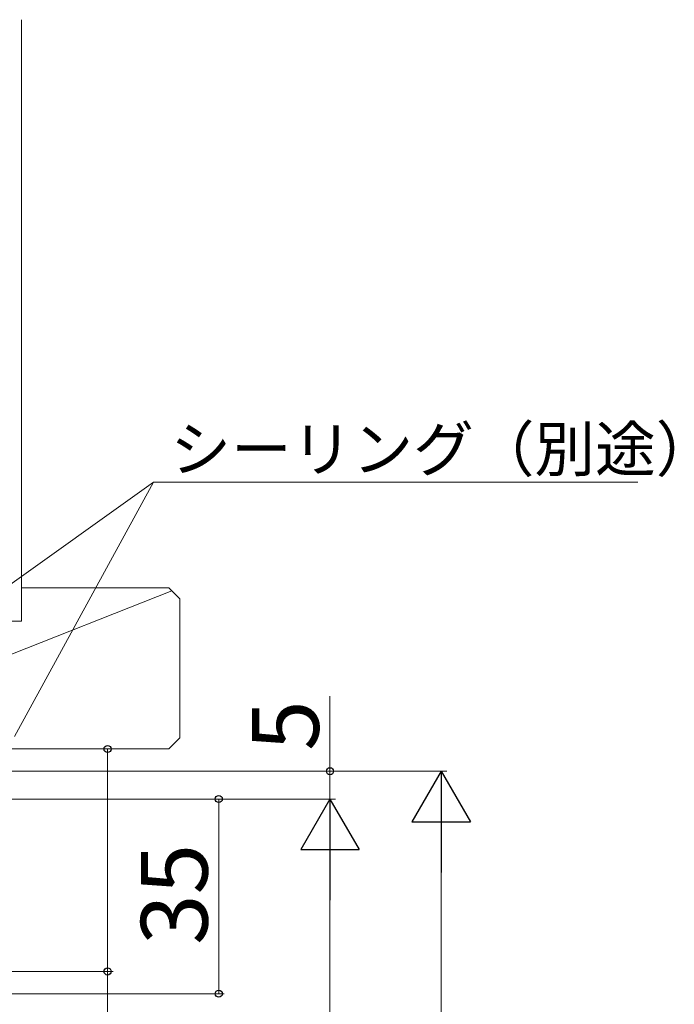
# Model space of a CAD drawing. Extents: x 105 to 1155, y 126 to 1689.
# Drawn here: x 498 to 616, y 1154 to 1331 of the extents above; entities that cross this region are included whole.
import ezdxf

# ---------------------------------------------------------------- set-up
doc = ezdxf.new("R2010")
doc.units = 0
doc.layers.add('YKK_D', color=6, linetype='CONTINUOUS', lineweight=13)
doc.layers.add('YSS_K', color=3, linetype='CONTINUOUS', lineweight=13)
doc.styles.add('text-b', font='txt')

msp = doc.modelspace()

# ---------------------------------------------------------------- linework, layer by layer
at = {"layer": 'YKK_D', "ltscale": 1.5}
for p, q in [((445.36, 1192.79, 0), (522.39, 1247.64, 0)), ((497.38, 1201.9, 0), (522.39, 1247.64, 0)), ((522.39, 1247.64, 0), (609.48, 1247.64, 0)), ((490.45, 1199.67), (515.1, 1199.67)), ((514.1, 1199.67), (514.1, 1159.67)), ((500.1, 1190.67), (535.1, 1190.67)), ((534.1, 1190.67), (534.1, 1155.67)), ((490.8, 1159.67), (515.1, 1159.67)), ((514.1, 1159.67), (514.1, 1108.26)), ((437.6, 1155.67), (535.1, 1155.67))]:
    msp.add_line(p, q, dxfattribs=at)
at = {"layer": 'YKK_D'}
for p, q in [((554.1, 1195.67), (554.1, 1209.17)), ((454, 1195.67), (555.1, 1195.67)), ((554.1, 1190.67), (554.1, 1195.67)), ((437.6, 1190.67), (555.1, 1190.67))]:
    msp.add_line(p, q, dxfattribs=at)
at = {"layer": 'YKK_D', "ltscale": 3}
for p, q in [((438.6, 1195.67), (575.1, 1195.67)), ((479.1, 1190.67), (555.1, 1190.67)), ((574.1, 1185.17), (574.1, 746.17)), ((554.1, 1180.17), (554.1, 752.17))]:
    msp.add_line(p, q, dxfattribs=at)
at = {"layer": 'YKK_D', "lineweight": -2}
for p, q in [((574.1, 1195.67), (568.85, 1186.57)), ((574.1, 1195.67), (579.35, 1186.57)), ((574.1, 1195.67), (574.1, 1177.48)), ((554.1, 1190.67), (548.85, 1181.57)), ((554.1, 1190.67), (559.35, 1181.57)), ((554.1, 1190.67), (554.1, 1172.48)), ((568.85, 1186.57), (579.35, 1186.57)), ((548.85, 1181.57), (559.35, 1181.57))]:
    msp.add_line(p, q, dxfattribs=at)
at = {"layer": 'YKK_D', "linetype": 'ByBlock', "lineweight": -2}
for centre, radius in [((514.1, 1199.67), 0.638), ((554.1, 1195.67), 0.638), ((534.1, 1190.67), 0.638), ((514.1, 1159.67), 0.637), ((534.1, 1155.67), 0.637)]:
    msp.add_circle(centre, radius, dxfattribs=at)
at = {"layer": 'YSS_K', "ltscale": 1.5}
for p, q in [((498.6, 1222.67), (498.6, 1330.79)), ((525.1, 1228.67), (498.6, 1228.67)), ((525.1, 1228.67), (527.1, 1226.67)), ((525.68, 1228.09), (453.6, 1199.67)), ((527.1, 1226.67), (527.1, 1201.67)), ((492.6, 1222.67), (498.6, 1222.67)), ((525.1, 1199.67), (527.1, 1201.67)), ((525.1, 1199.67), (453.6, 1199.67))]:
    msp.add_line(p, q, dxfattribs=at)

# ---------------------------------------------------------------- texts
at = {"layer": 'YKK_D', "style": 'text-b'}
msp.add_text('シーリング（別途）', height=8, dxfattribs=at).set_placement((525.39, 1249.6, 0))
for s, p in [('5', (552.1, 1199.33)), ('35', (532.1, 1164.44))]:
    msp.add_text(s, height=12, rotation=90, dxfattribs=at).set_placement(p)

doc.saveas('drawing.dxf')
